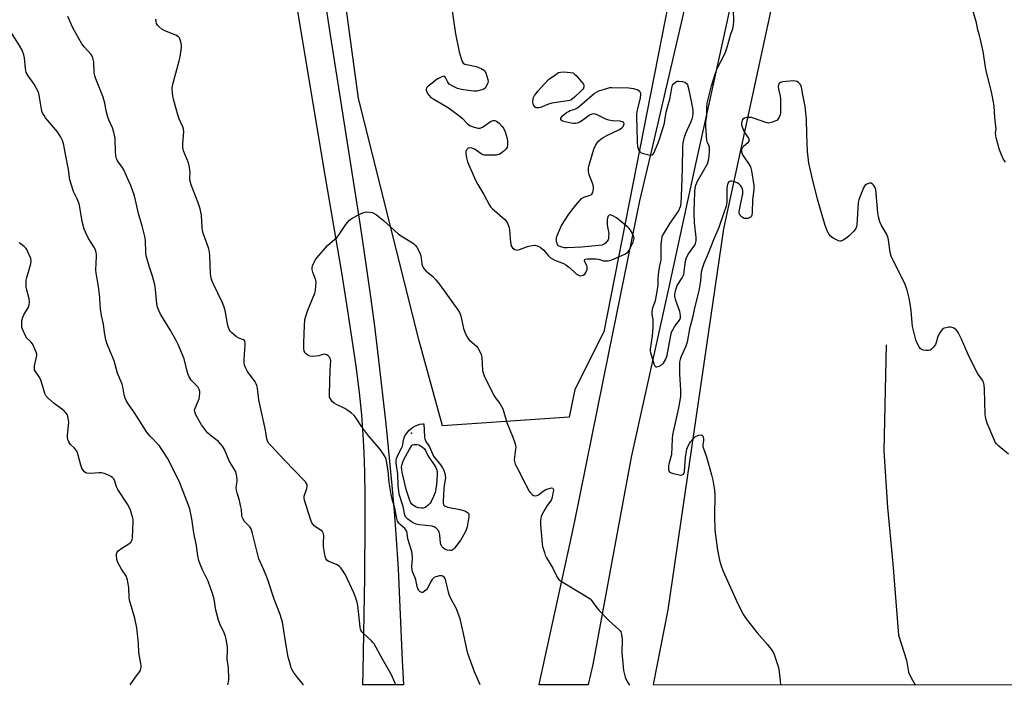
# Model space of a CAD drawing. Units: inches. Extents: x 1195768 to 1201768, y 525457 to 529457.
# Drawn here: x 1197708 to 1198130, y 525457 to 525742 of the extents above; entities that cross this region are included whole.
import ezdxf

# ---------------------------------------------------------------- set-up
doc = ezdxf.new("R2010")
doc.units = ezdxf.units.IN
doc.header["$MEASUREMENT"] = 0
for name, color, linetype in [('ELEV-Spot Elevation', 7, 'Continuous'), ('HYDRO-Single Line Stream', 4, 'Continuous'), ('NTRL-Farm Land', 3, 'Continuous'), ('NTRL-Trees', 3, 'Continuous'), ('TRANS-Driveway', 251, 'Continuous'), ('TRANS-Road', 130, 'Continuous'), ('Undefined', 1, 'Continuous')]:
    doc.layers.add(name, color=color, linetype=linetype)

msp = doc.modelspace()

# ---------------------------------------------------------------- linework, layer by layer
at = {"layer": 'ELEV-Spot Elevation'}
msp.add_point((1197876.02, 525565.06, 304.65), dxfattribs=at)
at = {"layer": 'HYDRO-Single Line Stream'}
msp.add_lwpolyline([(1198079.12, 525602.82), (1198078.09, 525557.48), (1198079.68, 525533.22), (1198081.89, 525509.13), (1198084.44, 525478.7), (1198087.76, 525467.96), (1198088.72, 525462.79), (1198089.74, 525460.36), (1198091.51, 525457.42)], dxfattribs=at)
at = {"layer": 'NTRL-Farm Land'}
msp.add_polyline3d([(1199920.14, 525457.22, 0), (1197979.48, 525457.43, 0), (1197979.5, 525457.53, 0), (1197985.88, 525489.48, 0), (1198009.67, 525652.34, 0), (1198032.59, 525758.59, 0), (1198039.37, 525780.25, 0), (1198096.13, 526023.26, 0), (1198115.94, 526075.63, 0), (1198124.34, 526098.63, 0), (1198127.56, 526108.51, 0), (1198138.94, 526145.87, 0)], dxfattribs=at)
at = {"layer": 'NTRL-Trees'}
msp.add_lwpolyline([(1198063.29, 526142.53), (1197958.26, 525608.36), (1197945.93, 525583.71), (1197943.47, 525571.91), (1197889.35, 525568.21), (1197879.27, 525604.45), (1197853.29, 525708.14), (1197844.33, 525774.32), (1197827.54, 525872.24), (1197818.03, 525937.54)], dxfattribs=at)
at = {"layer": 'TRANS-Driveway'}
msp.add_lwpolyline([(1197838.64, 525752.1), (1197841.21, 525735.25), (1197854.03, 525653.74), (1197856.67, 525636.22), (1197858.64, 525622.33), (1197860.15, 525610.71), (1197861.78, 525597.43), (1197864.99, 525568.93), (1197867.64, 525542.6), (1197868.63, 525531.5), (1197869.39, 525521.83), (1197870.25, 525507.01), (1197871.97, 525467.87), (1197872.53, 525457.44), (1197855.23, 525457.44), (1197855.35, 525463.3), (1197856.01, 525503.41), (1197856.19, 525527.6), (1197856.14, 525538.67), (1197855.99, 525548.28), (1197855.73, 525556.95), (1197855.36, 525564.32), (1197854.71, 525572.83), (1197853.71, 525582.44), (1197852.32, 525593.67), (1197850.56, 525606.12), (1197848.56, 525619.23), (1197846.2, 525633.7), (1197838.4, 525679.44), (1197824.26, 525764.32)], dxfattribs=at)
at = {"layer": 'TRANS-Road'}
msp.add_lwpolyline([(1198046.15, 525904.06), (1198023.31, 525797.29), (1198003.09, 525705.08), (1197997.74, 525680.66), (1197986.15, 525627.37), (1197970.02, 525554.71), (1197964.31, 525523.98), (1197953.58, 525466.12), (1197951.61, 525457.53), (1197951.58, 525457.43), (1197930.62, 525457.43), (1197930.64, 525457.53), (1197933.07, 525468.67), (1197943.9, 525518.12), (1197945.94, 525527.46), (1197960.5, 525599.17), (1197973.73, 525664.31), (1197978.92, 525686.57), (1197997.26, 525765.15), (1198001.03, 525781.02), (1198008.73, 525813.42), (1198019.55, 525873.31), (1198037.79, 525950.28)], dxfattribs=at)
at = {"layer": 'Undefined'}
for points, elevation in [([(1197829.75, 525457.44), (1197829.73, 525457.49), (1197829.27, 525458.2), (1197827.22, 525460.62), (1197825.51, 525462.89), (1197824.92, 525463.85), (1197824.59, 525464.63), (1197823.76, 525467.35), (1197823.28, 525469.3), (1197822.33, 525474.27), (1197820.79, 525484.19), (1197819.89, 525487.46), (1197817.3, 525494), (1197814.45, 525502.77), (1197812.84, 525506.52), (1197811.37, 525509.69), (1197810.76, 525511.22), (1197808.05, 525522.1), (1197807.45, 525524.06), (1197807.19, 525524.57), (1197806.84, 525525.02), (1197805.13, 525526.67), (1197804.59, 525527.31), (1197803.99, 525528.2), (1197803.56, 525529.17), (1197803.41, 525530.02), (1197803.25, 525532.38), (1197802.92, 525534.14), (1197802.44, 525536.17), (1197801.4, 525539.55), (1197801.12, 525540.68), (1197801.06, 525541.85), (1197801.38, 525544.4), (1197801.4, 525545.26), (1197801.11, 525547.31), (1197800.72, 525548.72), (1197800.08, 525549.93), (1197797.99, 525553.16), (1197795.98, 525557.98), (1197795.12, 525559.49), (1197794.22, 525560.65), (1197793.41, 525561.49), (1197789.83, 525564.19), (1197788.8, 525565.2), (1197786.17, 525568.56), (1197783.72, 525572.84), (1197783.27, 525574.18), (1197783.25, 525574.99), (1197783.56, 525576.03), (1197784.78, 525578.64), (1197785.14, 525579.74), (1197785.44, 525582.02), (1197785.42, 525582.87), (1197785.25, 525583.61), (1197784.95, 525584.31), (1197784.66, 525584.76), (1197781.78, 525587.7), (1197780.91, 525589.07), (1197780.47, 525590.06), (1197780.21, 525590.88), (1197778.72, 525596.77), (1197776.18, 525602.97), (1197775.33, 525604.64), (1197772.71, 525609.24), (1197768.7, 525615.87), (1197767.92, 525617.46), (1197767.37, 525618.84), (1197767.06, 525620.36), (1197766.52, 525626.47), (1197766.18, 525628.48), (1197765.28, 525632.11), (1197763.84, 525636.37), (1197762.89, 525639.46), (1197762.55, 525640.88), (1197762.42, 525642.31), (1197762.22, 525647.39), (1197761.89, 525649.09), (1197760.81, 525653.6), (1197759.42, 525658.36), (1197757.45, 525666.42), (1197755.89, 525670.87), (1197754.98, 525673.06), (1197752.88, 525677.63), (1197752.23, 525678.73), (1197750.3, 525681.43), (1197749.91, 525682.15), (1197749.73, 525682.69), (1197749.51, 525683.82), (1197749.34, 525685.27), (1197749.23, 525691.03), (1197748.74, 525693.64), (1197748.14, 525695.6), (1197746.53, 525698.98), (1197746.13, 525700.06), (1197745.39, 525702.85), (1197744.85, 525706.13), (1197744.09, 525708.71), (1197741.01, 525716.43), (1197740.52, 525717.82), (1197740.3, 525719.24), (1197740.05, 525723.62), (1197739.88, 525724.8), (1197739.66, 525725.65), (1197739.42, 525726.16), (1197738.92, 525726.86), (1197735.98, 525730.14), (1197734.91, 525731.51), (1197731.14, 525738.27), (1197728.96, 525743.14)], 298), ([(1198130.2, 525680.89), (1198129.57, 525681.66), (1198129.15, 525682.34), (1198128.44, 525683.95), (1198127.61, 525686.17), (1198126.21, 525691.3), (1198125.96, 525692.44), (1198125.88, 525693.29), (1198126.11, 525695.1), (1198126.09, 525696.1), (1198125.64, 525699.99), (1198125.24, 525704.87), (1198125.02, 525706.58), (1198124.25, 525710.25), (1198121.78, 525720.6), (1198120.61, 525728.21), (1198119.51, 525733.29), (1198119.09, 525734.97), (1198118.28, 525737.47), (1198117.69, 525740.37), (1198116.01, 525746.32)], 302), ([(1197797.47, 525457.44), (1197797.69, 525458.54), (1197797.87, 525459.96), (1197797.71, 525464.63), (1197797.19, 525468.46), (1197797.36, 525472.18), (1197797.28, 525473.62), (1197796.8, 525476.77), (1197796.47, 525478.15), (1197795.86, 525479.61), (1197793.97, 525483.45), (1197793.39, 525485.1), (1197792.3, 525489.4), (1197791.59, 525494), (1197791.05, 525495.97), (1197789.01, 525501.79), (1197786.55, 525506.64), (1197785.58, 525509.03), (1197785.06, 525510.64), (1197784.62, 525512.56), (1197784.07, 525516.86), (1197782.89, 525522.36), (1197782.07, 525528.37), (1197781.19, 525532.61), (1197776.9, 525543.82), (1197774.79, 525548.22), (1197771.6, 525554.36), (1197769.24, 525558.08), (1197768.07, 525559.76), (1197764.25, 525563.79), (1197762.71, 525565.62), (1197759.41, 525570.87), (1197756.92, 525574.58), (1197755.17, 525577.01), (1197754.16, 525578.74), (1197753.53, 525580.02), (1197753.15, 525581.33), (1197752.58, 525584.88), (1197752.3, 525585.95), (1197750.31, 525590.59), (1197748.77, 525595.95), (1197747.3, 525599.69), (1197745.61, 525603.48), (1197745.21, 525604.88), (1197744.72, 525608.03), (1197744.3, 525611.68), (1197743.45, 525615.3), (1197742.98, 525618.13), (1197742.77, 525619.84), (1197742.68, 525622.88), (1197742.56, 525624.28), (1197742.05, 525627.67), (1197741.05, 525633.39), (1197741.02, 525634.8), (1197741.29, 525640.56), (1197741.26, 525641.44), (1197741.12, 525642.25), (1197740.8, 525643.28), (1197740.38, 525644.27), (1197737.84, 525648.24), (1197736.51, 525650.9), (1197735.99, 525652.25), (1197735.16, 525655.52), (1197734.16, 525661.62), (1197733.83, 525663.05), (1197733.01, 525665.25), (1197731.47, 525668.38), (1197729.88, 525673.34), (1197729.21, 525677.69), (1197728.04, 525684.31), (1197727.21, 525688.18), (1197726.64, 525690.06), (1197725.96, 525691.61), (1197724.59, 525693.83), (1197719.49, 525699.88), (1197718.85, 525700.78), (1197718.33, 525701.73), (1197717.91, 525702.72), (1197717.69, 525703.53), (1197716.93, 525708.61), (1197716.58, 525710.26), (1197716.31, 525711.07), (1197715.65, 525712.41), (1197714.61, 525714.22), (1197711.97, 525717.8), (1197711.15, 525719.25), (1197710.83, 525720.93), (1197710.5, 525725.44), (1197710.12, 525726.82), (1197709.39, 525728.72), (1197708.44, 525730.49), (1197704.12, 525737.33)], 296)]:
    msp.add_lwpolyline(points, dxfattribs=dict(at, elevation=elevation))
for points, elevation in [([(1197929.83, 525704.06), (1197929.35, 525704.16), (1197928.92, 525704.44), (1197928.4, 525705.06), (1197928.04, 525705.82), (1197927.95, 525706.62), (1197928.05, 525707.73), (1197928.26, 525708.53), (1197928.66, 525709.3), (1197929.32, 525710.26), (1197930.08, 525711.17), (1197934.62, 525716.18), (1197937.71, 525718.38), (1197938.93, 525719.13), (1197939.72, 525719.39), (1197941.15, 525719.45), (1197944.08, 525719.27), (1197945.16, 525719), (1197945.82, 525718.53), (1197946.41, 525717.92), (1197948.91, 525715.08), (1197949.56, 525714.18), (1197949.76, 525713.7), (1197949.8, 525713.22), (1197949.61, 525712.52), (1197949.32, 525712.07), (1197948.53, 525711.24), (1197945.71, 525708.68), (1197944.14, 525707.44), (1197943.63, 525707.22), (1197942.79, 525707.03), (1197938.11, 525706.43), (1197936.08, 525706.09), (1197934.7, 525705.67), (1197931.17, 525704.29), (1197930.35, 525704.08)], 300), ([(1197892.41, 525514.81), (1197891.31, 525515.01), (1197890.26, 525515.47), (1197889.56, 525515.95), (1197889.01, 525516.6), (1197888.74, 525517.1), (1197888.5, 525517.95), (1197888.1, 525521.55), (1197887.89, 525522.71), (1197887.55, 525523.45), (1197886.62, 525524.4), (1197885.71, 525524.96), (1197884.87, 525525.2), (1197879.49, 525525.83), (1197878.04, 525526.15), (1197877.28, 525526.46), (1197876.08, 525527.15), (1197874.41, 525528.28), (1197873.68, 525528.94), (1197873.44, 525529.31), (1197873.18, 525530), (1197872.48, 525533.7), (1197870.8, 525538.96), (1197870.56, 525540.34), (1197870.37, 525542.53), (1197870.14, 525547.69), (1197869.47, 525552.23), (1197869.45, 525553.36), (1197869.62, 525554.15), (1197870.4, 525556.19), (1197871.75, 525558.54), (1197872.16, 525559.42), (1197872.36, 525560.15), (1197872.67, 525562.2), (1197872.87, 525563.06), (1197873.21, 525563.81), (1197873.96, 525564.99), (1197875, 525566.27), (1197876.42, 525567.4), (1197877.79, 525568.2), (1197879.54, 525568.81), (1197880.86, 525569.02), (1197881.36, 525568.94), (1197881.63, 525563.42), (1197881.74, 525562.58), (1197881.96, 525561.82), (1197882.31, 525561.17), (1197883.25, 525559.94), (1197883.68, 525559.23), (1197884.97, 525556.11), (1197885.48, 525555.12), (1197888.49, 525551.41), (1197889.33, 525550.2), (1197889.79, 525549.13), (1197890.25, 525547.72), (1197890.45, 525546.87), (1197890.5, 525545.95), (1197889.94, 525542.66), (1197889.81, 525541.2), (1197889.54, 525535.9), (1197889.57, 525535.09), (1197889.76, 525534.43), (1197890, 525534.11), (1197890.43, 525533.81), (1197891.5, 525533.42), (1197896.76, 525532.33), (1197898.88, 525531.75), (1197899.6, 525531.41), (1197900.01, 525531.11), (1197900.34, 525530.74), (1197900.51, 525530.3), (1197900.5, 525529.24), (1197899.79, 525524.94), (1197899.42, 525523.62), (1197898.97, 525522.62), (1197897.11, 525519.47), (1197894.39, 525515.91), (1197893.84, 525515.33), (1197893.44, 525515.04), (1197892.94, 525514.86)], 304), ([(1197880.3, 525532.88), (1197879, 525533.05), (1197877.7, 525533.58), (1197876.26, 525534.58), (1197875.61, 525535.45), (1197875.11, 525536.72), (1197873.81, 525540.97), (1197872.02, 525548.38), (1197871.82, 525549.46), (1197871.81, 525550.48), (1197871.94, 525551.3), (1197872.35, 525552.67), (1197872.81, 525553.73), (1197875.04, 525557.85), (1197876.15, 525559.67), (1197876.41, 525560.03), (1197877.15, 525560.15), (1197878.25, 525560.2), (1197879.2, 525560), (1197880.54, 525559.21), (1197881.56, 525558.3), (1197881.97, 525557.62), (1197883.13, 525555.12), (1197885.46, 525551.83), (1197886.42, 525550.33), (1197886.77, 525549.56), (1197887, 525548.58), (1197887, 525547.22), (1197886.67, 525542.88), (1197886.08, 525539.64), (1197885.5, 525537.97), (1197884.46, 525535.85), (1197883.95, 525535.14), (1197883.15, 525534.27), (1197882.49, 525533.7), (1197881.8, 525533.27), (1197881.06, 525533)], 306)]:
    msp.add_lwpolyline(points, close=True, dxfattribs=dict(at, elevation=elevation))
for points in [[(1197893.08, 525747.38, 300), (1197894.9, 525735.72, 300), (1197896.46, 525728.02, 300), (1197897.21, 525725.2, 300), (1197897.67, 525723.86, 300), (1197898.09, 525723.22, 300), (1197898.78, 525722.83, 300), (1197903.75, 525721.72, 300), (1197905.87, 525720.93, 300), (1197906.6, 525720.55, 300), (1197907.22, 525720.07, 300), (1197907.77, 525719.09, 300), (1197908.65, 525716.25, 300), (1197908.77, 525715.4, 300), (1197908.72, 525714.85, 300), (1197908.3, 525713.79, 300), (1197907.54, 525712.57, 300), (1197906.92, 525712.05, 300), (1197906.16, 525711.75, 300), (1197903.93, 525711.27, 300), (1197902.49, 525711.2, 300), (1197897.48, 525711.95, 300), (1197895.76, 525712.37, 300), (1197893.65, 525713.34, 300), (1197892.2, 525714.24, 300), (1197891.53, 525715.08, 300), (1197890.54, 525717.07, 300), (1197890.25, 525717.42, 300), (1197889.88, 525717.57, 300), (1197888.98, 525717.36, 300), (1197887.25, 525716.48, 300), (1197886.57, 525716.01, 300), (1197884.89, 525714.59, 300), (1197883.09, 525713.31, 300), (1197882.69, 525712.97, 300), (1197882.41, 525712.58, 300), (1197882.31, 525712.14, 300), (1197882.34, 525711.66, 300), (1197882.54, 525710.92, 300), (1197882.9, 525710.21, 300), (1197883.54, 525709.33, 300), (1197884.34, 525708.56, 300), (1197885.57, 525707.75, 300), (1197890.78, 525704.85, 300), (1197892.28, 525703.87, 300), (1197896.8, 525700.41, 300), (1197897.68, 525699.62, 300), (1197899.97, 525697.3, 300), (1197900.61, 525696.78, 300), (1197901.31, 525696.35, 300), (1197902.4, 525695.95, 300), (1197903.8, 525695.57, 300), (1197904.63, 525695.41, 300), (1197905.44, 525695.41, 300), (1197906.45, 525695.85, 300), (1197908.88, 525697.59, 300), (1197909.88, 525698.21, 300), (1197910.93, 525698.61, 300), (1197911.69, 525698.67, 300), (1197912.38, 525698.38, 300), (1197913.48, 525697.51, 300), (1197914.73, 525696.32, 300), (1197915.41, 525695.42, 300), (1197916.08, 525693.81, 300), (1197916.97, 525691.01, 300), (1197917.1, 525689.86, 300), (1197917.06, 525688.14, 300), (1197916.91, 525687.33, 300), (1197916.53, 525686.62, 300), (1197915.54, 525685.6, 300), (1197914.2, 525684.51, 300), (1197913.48, 525684.11, 300), (1197912.36, 525683.89, 300), (1197908.49, 525683.81, 300), (1197907.05, 525683.92, 300), (1197906.03, 525684.35, 300), (1197903.69, 525686.01, 300), (1197902.94, 525686.44, 300), (1197901.84, 525686.81, 300), (1197900.75, 525686.95, 300), (1197900.27, 525686.85, 300), (1197900.06, 525686.72, 300), (1197899.57, 525686.12, 300), (1197899.28, 525685.36, 300), (1197899.27, 525684.51, 300), (1197899.58, 525682.76, 300), (1197900.05, 525681.04, 300), (1197903.47, 525673.23, 300), (1197904.43, 525671.35, 300), (1197907.01, 525667.04, 300), (1197909.38, 525662.49, 300), (1197909.83, 525661.84, 300), (1197910.54, 525661.09, 300), (1197915.9, 525656.36, 300), (1197916.48, 525655.71, 300), (1197917.04, 525654.74, 300), (1197917.7, 525653.17, 300), (1197917.98, 525652.09, 300), (1197918.21, 525648.16, 300), (1197918.58, 525645.62, 300), (1197918.83, 525644.85, 300), (1197919.29, 525644.2, 300), (1197920.18, 525643.56, 300), (1197920.68, 525643.36, 300), (1197921.2, 525643.3, 300), (1197922.3, 525643.54, 300), (1197925.65, 525644.81, 300), (1197926.78, 525645.13, 300), (1197928.74, 525645.34, 300), (1197929.28, 525645.3, 300), (1197929.8, 525645.16, 300), (1197931.01, 525644.46, 300), (1197932.6, 525643.22, 300), (1197933.2, 525642.6, 300), (1197934.67, 525640.78, 300), (1197935.49, 525640.01, 300), (1197937.38, 525638.98, 300), (1197941.08, 525637.48, 300), (1197942.1, 525637, 300), (1197943.25, 525636.14, 300), (1197945.6, 525633.92, 300), (1197946.5, 525633.18, 300), (1197947.69, 525632.46, 300), (1197948.44, 525632.3, 300), (1197949.47, 525632.57, 300), (1197950.14, 525633.01, 300), (1197950.6, 525633.67, 300), (1197951.11, 525634.98, 300), (1197951.22, 525635.51, 300), (1197951.22, 525636.04, 300), (1197951.07, 525636.54, 300), (1197950.05, 525638.67, 300), (1197949.99, 525639.04, 300), (1197950.14, 525639.3, 300), (1197950.52, 525639.43, 300), (1197951.31, 525639.51, 300), (1197954.89, 525639.51, 300), (1197956.05, 525639.33, 300), (1197958.11, 525638.66, 300), (1197958.98, 525638.62, 300), (1197960.15, 525638.73, 300), (1197961.3, 525639.01, 300), (1197962.68, 525639.55, 300), (1197967.31, 525641.59, 300), (1197968.07, 525642.01, 300), (1197968.51, 525642.36, 300), (1197969.01, 525643.02, 300), (1197969.43, 525643.78, 300), (1197970.8, 525646.71, 300), (1197971.18, 525647.78, 300), (1197971.25, 525648.31, 300), (1197971.18, 525648.82, 300), (1197970.69, 525650.11, 300), (1197969.74, 525651.83, 300), (1197969.19, 525652.49, 300), (1197968.55, 525653.08, 300), (1197963.74, 525657, 300), (1197962.18, 525657.9, 300), (1197961.15, 525658.28, 300), (1197960.55, 525658.22, 300), (1197960.12, 525657.82, 300), (1197959.88, 525657.07, 300), (1197959.76, 525656.2, 300), (1197959.69, 525655, 300), (1197959.73, 525654.11, 300), (1197960.38, 525650.19, 300), (1197960.37, 525649.01, 300), (1197960.26, 525648.14, 300), (1197960.1, 525647.6, 300), (1197959.65, 525646.89, 300), (1197959.06, 525646.26, 300), (1197958.4, 525645.74, 300), (1197957.62, 525645.42, 300), (1197956.18, 525645.21, 300), (1197948.82, 525644.56, 300), (1197942.64, 525644.24, 300), (1197941.48, 525644.31, 300), (1197939.85, 525644.7, 300), (1197938.91, 525645.15, 300), (1197938.45, 525645.73, 300), (1197938.12, 525646.75, 300), (1197937.99, 525647.84, 300), (1197938.1, 525648.67, 300), (1197938.47, 525649.77, 300), (1197940.17, 525653.78, 300), (1197943.36, 525658.66, 300), (1197945.13, 525661, 300), (1197947.76, 525664.22, 300), (1197948.75, 525665.29, 300), (1197949.2, 525665.64, 300), (1197949.71, 525665.89, 300), (1197951.97, 525666.57, 300), (1197952.75, 525666.88, 300), (1197953.18, 525667.2, 300), (1197953.57, 525667.89, 300), (1197953.89, 525669.3, 300), (1197953.88, 525670.46, 300), (1197953.47, 525671.82, 300), (1197952.03, 525675.48, 300), (1197951.8, 525676.87, 300), (1197951.76, 525678.28, 300), (1197951.88, 525679.13, 300), (1197952.26, 525680.54, 300), (1197954.06, 525686.42, 300), (1197954.71, 525688.02, 300), (1197955.49, 525689.17, 300), (1197956.22, 525690.01, 300), (1197957.1, 525690.77, 300), (1197958.05, 525691.44, 300), (1197959.6, 525692.28, 300), (1197964.7, 525694.69, 300), (1197965.93, 525695.44, 300), (1197966.59, 525696.17, 300), (1197966.88, 525696.83, 300), (1197966.95, 525697.26, 300), (1197966.82, 525697.79, 300), (1197966.36, 525698.12, 300), (1197965.28, 525698.34, 300), (1197961.98, 525698.54, 300), (1197960.52, 525698.76, 300), (1197959.17, 525699.28, 300), (1197955.47, 525701.08, 300), (1197954.66, 525701.37, 300), (1197953.94, 525701.49, 300), (1197953.23, 525701.44, 300), (1197952.24, 525700.99, 300), (1197948.75, 525698.43, 300), (1197948.02, 525697.99, 300), (1197946.96, 525697.6, 300), (1197946.13, 525697.43, 300), (1197945.27, 525697.43, 300), (1197944.39, 525697.56, 300), (1197941.71, 525698.13, 300), (1197940.61, 525698.45, 300), (1197940.17, 525698.69, 300), (1197939.94, 525699, 300), (1197939.87, 525699.35, 300), (1197939.95, 525699.72, 300), (1197940.21, 525700.15, 300), (1197940.8, 525700.75, 300), (1197942.18, 525701.89, 300), (1197943.14, 525702.57, 300), (1197943.9, 525702.95, 300), (1197945.97, 525703.55, 300), (1197947.01, 525704.13, 300), (1197954.16, 525710.2, 300), (1197955.13, 525710.86, 300), (1197956.17, 525711.33, 300), (1197960.05, 525712.57, 300), (1197960.9, 525712.72, 300), (1197961.79, 525712.77, 300), (1197968.98, 525712.68, 300), (1197970.96, 525712.32, 300), (1197972.84, 525711.77, 300), (1197973.49, 525711.38, 300), (1197973.75, 525711.05, 300), (1197973.99, 525710.4, 300), (1197974.04, 525709.84, 300), (1197973.83, 525708.26, 300), (1197972.6, 525703.29, 300), (1197972.33, 525701.59, 300), (1197972.3, 525699.81, 300), (1197972.45, 525695.85, 300), (1197972.54, 525689.21, 300), (1197972.69, 525687.5, 300), (1197972.97, 525686.68, 300), (1197973.35, 525685.9, 300), (1197973.84, 525685.22, 300), (1197974.26, 525684.89, 300), (1197975.31, 525684.5, 300), (1197977.04, 525684.1, 300), (1197978.17, 525683.91, 300), (1197978.93, 525683.93, 300), (1197979.32, 525684.14, 300), (1197979.76, 525684.76, 300), (1197981.52, 525689.1, 300), (1197982.1, 525690.73, 300), (1197984.21, 525697.56, 300), (1197984.47, 525698.68, 300), (1197984.97, 525702.23, 300), (1197985.88, 525705.31, 300), (1197986.51, 525707.83, 300), (1197986.99, 525710.08, 300), (1197987.35, 525712.67, 300), (1197987.67, 525713.75, 300), (1197988.11, 525714.42, 300), (1197988.92, 525715.1, 300), (1197989.62, 525715.44, 300), (1197990.46, 525715.54, 300), (1197991.92, 525715.39, 300), (1197993.01, 525715.07, 300), (1197993.67, 525714.53, 300), (1197994.04, 525713.88, 300), (1197994.51, 525712.34, 300), (1197995.84, 525706.24, 300), (1197996.38, 525703.1, 300), (1197996.45, 525701.46, 300), (1197996.3, 525700.32, 300), (1197996.01, 525699.2, 300), (1197995.57, 525698.14, 300), (1197993.19, 525693.19, 300), (1197992.53, 525691.03, 300), (1197992.1, 525689.11, 300), (1197991.99, 525687.35, 300), (1197991.88, 525678.17, 300), (1197991.51, 525669.87, 300), (1197991.32, 525663.13, 300), (1197990.95, 525661.71, 300), (1197990.22, 525660.08, 300), (1197986.6, 525654.73, 300), (1197984.35, 525651.24, 300), (1197983.45, 525649.71, 300), (1197983.14, 525648.91, 300), (1197982.93, 525647.78, 300), (1197982.74, 525645.74, 300), (1197982.63, 525638.99, 300), (1197982.46, 525637.88, 300), (1197981.95, 525635.79, 300), (1197981.7, 525634.04, 300), (1197981.43, 525631.09, 300), (1197981.41, 525628.51, 300), (1197981.32, 525627.35, 300), (1197980.28, 525621.55, 300), (1197980.03, 525620.71, 300), (1197979.19, 525618.58, 300), (1197978.88, 525617.02, 300), (1197978.89, 525615.95, 300), (1197979.29, 525613.41, 300), (1197979.25, 525610.48, 300), (1197979.04, 525606.67, 300), (1197978.14, 525600.9, 300), (1197978.12, 525600.05, 300), (1197978.21, 525599.47, 300), (1197979.76, 525594.59, 300), (1197980.1, 525593.83, 300), (1197980.38, 525593.46, 300), (1197980.55, 525593.34, 300), (1197980.97, 525593.3, 300), (1197981.98, 525593.62, 300), (1197983.24, 525594.35, 300), (1197983.81, 525594.96, 300), (1197984.78, 525596.69, 300), (1197985.4, 525598.29, 300), (1197986.8, 525606.11, 300), (1197987.3, 525608.13, 300), (1197987.82, 525609.18, 300), (1197988.75, 525610.7, 300), (1197990.71, 525613.28, 300), (1197991.08, 525614.28, 300), (1197991.13, 525615.37, 300), (1197990.79, 525617.05, 300), (1197989.11, 525621.71, 300), (1197988.67, 525623.37, 300), (1197988.7, 525624.5, 300), (1197989.14, 525626.5, 300), (1197989.73, 525628.16, 300), (1197991.8, 525631.45, 300), (1197992.48, 525632.9, 300), (1197992.72, 525633.94, 300), (1197993.04, 525637.67, 300), (1197993.38, 525639.07, 300), (1197993.74, 525640.15, 300), (1197994.59, 525641.68, 300), (1197997.2, 525645.44, 300), (1197997.54, 525646.14, 300), (1197997.81, 525647.26, 300), (1197997.88, 525648.72, 300), (1197997.08, 525654.96, 300), (1197996.9, 525659.07, 300), (1197996.92, 525660.47, 300), (1197997.16, 525663.41, 300), (1197997.29, 525668.28, 300), (1197997.42, 525669.66, 300), (1197997.74, 525670.98, 300), (1197998.45, 525672.73, 300), (1198002.62, 525680.15, 300), (1198003.14, 525681.78, 300), (1198003.42, 525683.48, 300), (1198003.52, 525685.78, 300), (1198003.47, 525687.14, 300), (1198003.25, 525688.09, 300), (1198002.6, 525689.19, 300), (1198002.31, 525690.23, 300), (1198001.92, 525696.14, 300), (1198001.96, 525697.92, 300), (1198002.4, 525700.66, 300), (1198002.33, 525704.11, 300), (1198002.57, 525706.14, 300), (1198004.35, 525713.5, 300), (1198006.05, 525718.95, 300), (1198006.95, 525721.15, 300), (1198009.62, 525726.29, 300), (1198010.35, 525727.87, 300), (1198011.06, 525730.08, 300), (1198012.46, 525735.14, 300), (1198013.32, 525737.55, 300), (1198013.61, 525738.61, 300), (1198013.98, 525740.79, 300), (1198013.85, 525746.45, 300)], [(1197869.35, 525457.44, 300), (1197867.42, 525461.69, 300), (1197863.57, 525468.35, 300), (1197860.03, 525474.89, 300), (1197859.53, 525475.57, 300), (1197858.94, 525476.18, 300), (1197855.36, 525479.46, 300), (1197854.8, 525480.08, 300), (1197854.35, 525480.77, 300), (1197854.17, 525481.28, 300), (1197854.02, 525482.11, 300), (1197853.4, 525488.73, 300), (1197853.08, 525491.34, 300), (1197852.8, 525492.77, 300), (1197852.25, 525494.46, 300), (1197851.39, 525496.68, 300), (1197847.76, 525504.45, 300), (1197846.21, 525506.89, 300), (1197845.69, 525507.57, 300), (1197845.13, 525508.13, 300), (1197843.97, 525508.83, 300), (1197841.34, 525509.82, 300), (1197840.4, 525510.26, 300), (1197839.83, 525510.75, 300), (1197839.41, 525511.45, 300), (1197839.11, 525512.24, 300), (1197838.9, 525513.07, 300), (1197838.44, 525516.51, 300), (1197838.36, 525517.93, 300), (1197838.47, 525521.29, 300), (1197838.3, 525522.34, 300), (1197837.9, 525522.95, 300), (1197837.33, 525523.47, 300), (1197834.5, 525525.27, 300), (1197833.91, 525525.9, 300), (1197833.42, 525526.61, 300), (1197832.78, 525528.24, 300), (1197830.25, 525536.38, 300), (1197830.1, 525537.22, 300), (1197830.15, 525538.06, 300), (1197831.21, 525541.38, 300), (1197831.4, 525542.2, 300), (1197831.4, 525542.79, 300), (1197831.15, 525543.49, 300), (1197830.67, 525544.17, 300), (1197830.08, 525544.82, 300), (1197821.62, 525553.49, 300), (1197815.97, 525559.53, 300), (1197815.01, 525560.64, 300), (1197814.42, 525561.64, 300), (1197814.15, 525562.64, 300), (1197813.57, 525566.35, 300), (1197810.73, 525579.23, 300), (1197810.12, 525584.24, 300), (1197809.89, 525585.38, 300), (1197809.58, 525586.17, 300), (1197809.14, 525586.89, 300), (1197805.88, 525591.32, 300), (1197804.95, 525593.08, 300), (1197804.57, 525594.13, 300), (1197804.42, 525595.2, 300), (1197804.39, 525596.58, 300), (1197804.85, 525602.56, 300), (1197804.86, 525603.43, 300), (1197804.74, 525604.21, 300), (1197804.52, 525604.6, 300), (1197804.21, 525604.87, 300), (1197802.17, 525605.64, 300), (1197801.17, 525606.25, 300), (1197799.09, 525607.95, 300), (1197798.48, 525608.58, 300), (1197798.16, 525609.05, 300), (1197797.71, 525610.13, 300), (1197797.3, 525611.56, 300), (1197796.42, 525616.94, 300), (1197795.87, 525618.85, 300), (1197795.12, 525620.7, 300), (1197791.18, 525628.98, 300), (1197790.77, 525630.02, 300), (1197790.35, 525631.34, 300), (1197790.17, 525632.15, 300), (1197790.04, 525633.33, 300), (1197789.79, 525640.89, 300), (1197789.6, 525642.59, 300), (1197789.11, 525644.28, 300), (1197787.08, 525650.12, 300), (1197786.67, 525651.53, 300), (1197786.49, 525652.96, 300), (1197786.15, 525658.17, 300), (1197785.95, 525659.55, 300), (1197785.62, 525660.94, 300), (1197784.8, 525663.48, 300), (1197781.8, 525671.13, 300), (1197781.28, 525672.68, 300), (1197781.15, 525673.99, 300), (1197781.4, 525676.53, 300), (1197781.09, 525678.54, 300), (1197780.58, 525680.53, 300), (1197778.54, 525685.7, 300), (1197778.2, 525687.08, 300), (1197778.2, 525688.78, 300), (1197778.56, 525693.84, 300), (1197778.52, 525694.91, 300), (1197778.18, 525696.01, 300), (1197776.61, 525699.39, 300), (1197776.04, 525701.06, 300), (1197775.3, 525703.6, 300), (1197774.39, 525707.27, 300), (1197773.93, 525709.25, 300), (1197773.75, 525710.37, 300), (1197773.59, 525712.31, 300), (1197773.73, 525713.68, 300), (1197776.69, 525724.17, 300), (1197777.09, 525725.89, 300), (1197777.66, 525729.84, 300), (1197777.68, 525730.68, 300), (1197777.51, 525731.78, 300), (1197776.95, 525733.62, 300), (1197776.71, 525734.07, 300), (1197776.36, 525734.45, 300), (1197775.13, 525735.12, 300), (1197770.48, 525737, 300), (1197769.23, 525737.78, 300), (1197767.86, 525738.88, 300), (1197767.31, 525739.5, 300), (1197766.94, 525740.19, 300), (1197766.73, 525740.96, 300), (1197766.68, 525742.03, 300)], [(1198131.4, 525556.09, 300), (1198127.31, 525559.5, 300), (1198126.26, 525560.51, 300), (1198125.78, 525561.22, 300), (1198125.17, 525562.54, 300), (1198122.35, 525569.32, 300), (1198121.69, 525571.24, 300), (1198121.51, 525572.97, 300), (1198121.16, 525583.85, 300), (1198120.96, 525585.62, 300), (1198120.7, 525586.75, 300), (1198120.27, 525587.64, 300), (1198118.28, 525590.37, 300), (1198117.55, 525591.64, 300), (1198114.21, 525598.61, 300), (1198111.39, 525605.15, 300), (1198110.23, 525607.52, 300), (1198109.64, 525608.51, 300), (1198109.08, 525609.13, 300), (1198108.42, 525609.64, 300), (1198107.71, 525610.05, 300), (1198107.21, 525610.24, 300), (1198106.68, 525610.3, 300), (1198105.86, 525610.27, 300), (1198104.76, 525610.11, 300), (1198103.97, 525609.9, 300), (1198103.51, 525609.67, 300), (1198103.09, 525609.3, 300), (1198102.08, 525607.86, 300), (1198101.25, 525606.27, 300), (1198100.49, 525603.75, 300), (1198100.15, 525602.96, 300), (1198099.35, 525601.78, 300), (1198098.41, 525600.76, 300), (1198097.97, 525600.48, 300), (1198097.22, 525600.34, 300), (1198096.11, 525600.38, 300), (1198095, 525600.54, 300), (1198094.02, 525600.91, 300), (1198093.64, 525601.27, 300), (1198093.16, 525601.97, 300), (1198092.34, 525603.55, 300), (1198091.78, 525604.92, 300), (1198090.41, 525610.67, 300), (1198090.17, 525612.12, 300), (1198089.73, 525617.4, 300), (1198089.36, 525620.37, 300), (1198088.91, 525622.78, 300), (1198088.14, 525626.12, 300), (1198087.18, 525628.54, 300), (1198081.31, 525640.61, 300), (1198080.86, 525642.26, 300), (1198080.12, 525647.63, 300), (1198079.8, 525649, 300), (1198079.19, 525650.27, 300), (1198076.9, 525654.12, 300), (1198076.37, 525655.35, 300), (1198075.8, 525657.53, 300), (1198075.49, 525659.2, 300), (1198074.62, 525669.13, 300), (1198074.29, 525670.2, 300), (1198073.85, 525670.88, 300), (1198073.32, 525671.45, 300), (1198072.7, 525671.82, 300), (1198071.94, 525671.83, 300), (1198070.87, 525671.5, 300), (1198070.17, 525671.05, 300), (1198069.83, 525670.63, 300), (1198069.43, 525669.89, 300), (1198067.98, 525666.4, 300), (1198067.4, 525664.78, 300), (1198067.19, 525663.64, 300), (1198066.58, 525653.91, 300), (1198066.45, 525653.35, 300), (1198066.1, 525652.56, 300), (1198065.24, 525651.4, 300), (1198063.42, 525649.51, 300), (1198062.33, 525648.55, 300), (1198060.71, 525647.5, 300), (1198059.75, 525647.12, 300), (1198059.26, 525647.1, 300), (1198058.75, 525647.23, 300), (1198056.42, 525648.38, 300), (1198055.24, 525649.17, 300), (1198054.55, 525650.06, 300), (1198053.68, 525651.92, 300), (1198052.95, 525653.85, 300), (1198049.78, 525665.05, 300), (1198047.31, 525674.83, 300), (1198046.04, 525680.48, 300), (1198045.67, 525683.06, 300), (1198045.44, 525685.37, 300), (1198045.16, 525692.85, 300), (1198045.01, 525699.23, 300), (1198044.66, 525703.28, 300), (1198044.45, 525704.73, 300), (1198043.46, 525709.71, 300), (1198042.9, 525712.94, 300), (1198042.65, 525713.75, 300), (1198042.19, 525714.4, 300), (1198041.57, 525714.91, 300), (1198040.86, 525715.32, 300), (1198040.36, 525715.5, 300), (1198039.5, 525715.59, 300), (1198034.69, 525715.15, 300), (1198033.87, 525714.96, 300), (1198033.29, 525714.56, 300), (1198033, 525713.95, 300), (1198032.92, 525713.19, 300), (1198033.09, 525712.03, 300), (1198033.76, 525709.11, 300), (1198033.93, 525707.94, 300), (1198033.91, 525702, 300), (1198033.78, 525701.13, 300), (1198033.39, 525700.15, 300), (1198032.82, 525699.25, 300), (1198032.26, 525698.72, 300), (1198031.53, 525698.33, 300), (1198030.48, 525697.93, 300), (1198029.4, 525697.63, 300), (1198028.6, 525697.55, 300), (1198027.58, 525697.79, 300), (1198022.37, 525699.69, 300), (1198021.52, 525699.92, 300), (1198020.67, 525700.02, 300), (1198019.55, 525699.89, 300), (1198018.48, 525699.61, 300), (1198017.84, 525699.22, 300), (1198017.56, 525698.79, 300), (1198017.38, 525698.27, 300), (1198017.25, 525697.42, 300), (1198017.25, 525696.84, 300), (1198017.45, 525695.99, 300), (1198018.01, 525694.61, 300), (1198018.55, 525693.54, 300), (1198020.25, 525691.12, 300), (1198020.5, 525690.22, 300), (1198020.41, 525689.79, 300), (1198019.98, 525689.18, 300), (1198018.03, 525687.55, 300), (1198017.66, 525687.15, 300), (1198017.23, 525686.25, 300), (1198017.14, 525685.77, 300), (1198017.15, 525685.29, 300), (1198017.3, 525684.79, 300), (1198017.69, 525684.05, 300), (1198020.27, 525680.28, 300), (1198021.08, 525678.83, 300), (1198021.51, 525677.14, 300), (1198022.52, 525670.95, 300), (1198022.49, 525669.15, 300), (1198021.97, 525664.81, 300), (1198021.74, 525659.29, 300), (1198021.61, 525658.18, 300), (1198021.32, 525657.5, 300), (1198020.95, 525657.19, 300), (1198019.93, 525656.83, 300), (1198018.84, 525656.72, 300), (1198018.34, 525656.85, 300), (1198017.66, 525657.27, 300), (1198017.03, 525657.83, 300), (1198016.51, 525658.46, 300), (1198016.22, 525659.09, 300), (1198016.17, 525659.84, 300), (1198017.11, 525664.1, 300), (1198017.71, 525667.29, 300), (1198017.77, 525668.44, 300), (1198017.58, 525669.5, 300), (1198017.38, 525670, 300), (1198016.88, 525670.71, 300), (1198016.03, 525671.54, 300), (1198015.29, 525672.04, 300), (1198014.2, 525672.49, 300), (1198013.09, 525672.77, 300), (1198012.56, 525672.77, 300), (1198011.84, 525672.47, 300), (1198011.36, 525671.89, 300), (1198011.05, 525670.62, 300), (1198010.98, 525669.5, 300), (1198010.93, 525664.1, 300), (1198010.85, 525662.99, 300), (1198010.69, 525662.11, 300), (1198009.46, 525658.71, 300), (1198007.54, 525652.99, 300), (1198005.27, 525647.61, 300), (1198002.95, 525641.82, 300), (1198001.07, 525637.51, 300), (1198000.34, 525635.4, 300), (1197999.98, 525633.81, 300), (1197999.73, 525630.1, 300), (1197998.98, 525625.79, 300), (1197997.14, 525618.6, 300), (1197996.22, 525614.28, 300), (1197994.98, 525609.55, 300), (1197994.03, 525603.97, 300), (1197993.43, 525602.18, 300), (1197991.35, 525597.82, 300), (1197990.95, 525596.45, 300), (1197990.74, 525595.33, 300), (1197990.68, 525593.84, 300), (1197990.74, 525590.26, 300), (1197991.18, 525583.59, 300), (1197991.07, 525580.62, 300), (1197990.29, 525575.78, 300), (1197987.71, 525564.3, 300), (1197987.53, 525562.61, 300), (1197987.19, 525555.74, 300), (1197987.04, 525554.9, 300), (1197986.26, 525552.38, 300), (1197985.99, 525551.22, 300), (1197985.93, 525550.38, 300), (1197986.04, 525549.33, 300), (1197986.32, 525548.66, 300), (1197986.62, 525548.37, 300), (1197987.08, 525548.11, 300), (1197988.18, 525547.74, 300), (1197989.92, 525547.27, 300), (1197991.05, 525547.07, 300), (1197991.8, 525547.14, 300), (1197992.36, 525547.48, 300), (1197992.62, 525547.86, 300), (1197992.83, 525548.63, 300), (1197993.3, 525554.76, 300), (1197993.87, 525558.2, 300), (1197994.33, 525559.58, 300), (1197994.9, 525560.61, 300), (1197995.41, 525561.33, 300), (1197996.53, 525562.59, 300), (1197997.54, 525563.54, 300), (1197998.24, 525563.94, 300), (1197999, 525564.15, 300), (1198000, 525564.23, 300), (1198000.58, 525564.04, 300), (1198000.86, 525563.51, 300), (1198000.97, 525562.51, 300), (1198000.93, 525561.72, 300), (1198000.63, 525560.13, 300), (1198000.68, 525559.33, 300), (1198000.92, 525558.5, 300), (1198002.26, 525554.95, 300), (1198004.38, 525547.25, 300), (1198004.91, 525544.95, 300), (1198005.66, 525540.59, 300), (1198005.78, 525538.53, 300), (1198005.6, 525529.79, 300), (1198005.87, 525523.49, 300), (1198006.97, 525514.94, 300), (1198007.8, 525510.71, 300), (1198008.44, 525508.26, 300), (1198009.2, 525506.36, 300), (1198015.81, 525491.79, 300), (1198018, 525487.36, 300), (1198019.16, 525485.67, 300), (1198023.96, 525479.61, 300), (1198028.18, 525474.81, 300), (1198030.21, 525472.21, 300), (1198030.9, 525471.04, 300), (1198031.35, 525470.02, 300), (1198032.98, 525464.76, 300), (1198033.29, 525463.02, 300), (1198033.77, 525459.19, 300), (1198033.89, 525457.42, 300)], [(1197905.43, 525457.43, 302), (1197903, 525462.91, 302), (1197900.12, 525470.84, 302), (1197899.63, 525472.68, 302), (1197898.33, 525479.35, 302), (1197896.79, 525485.63, 302), (1197895.86, 525488.36, 302), (1197895.23, 525489.96, 302), (1197892.82, 525494.3, 302), (1197892.24, 525495.58, 302), (1197891.85, 525497.01, 302), (1197890.91, 525501.38, 302), (1197890.58, 525502.49, 302), (1197890.34, 525502.99, 302), (1197890.03, 525503.39, 302), (1197889.44, 525503.87, 302), (1197888.99, 525504.06, 302), (1197887.97, 525504.07, 302), (1197886.38, 525503.65, 302), (1197885.65, 525503.27, 302), (1197884.82, 525502.48, 302), (1197884.38, 525501.78, 302), (1197882.82, 525498.74, 302), (1197882.28, 525498.06, 302), (1197881.47, 525497.28, 302), (1197880.84, 525496.9, 302), (1197880.41, 525496.88, 302), (1197879.78, 525497.18, 302), (1197879.05, 525497.91, 302), (1197878.67, 525498.67, 302), (1197878.41, 525499.5, 302), (1197877.87, 525502.35, 302), (1197877.65, 525503.18, 302), (1197876.6, 525505.46, 302), (1197876.31, 525506.42, 302), (1197876.21, 525508.06, 302), (1197876.42, 525511.35, 302), (1197876.29, 525513.71, 302), (1197875.92, 525515.32, 302), (1197874.49, 525519.83, 302), (1197874.17, 525522.23, 302), (1197873.99, 525523.03, 302), (1197873.66, 525523.73, 302), (1197873.24, 525524.26, 302), (1197871.11, 525526.03, 302), (1197870.57, 525526.6, 302), (1197870.09, 525527.41, 302), (1197869.74, 525528.47, 302), (1197868.84, 525532.89, 302), (1197867.7, 525536.75, 302), (1197867.28, 525538.76, 302), (1197866.5, 525543.94, 302), (1197865.98, 525548.89, 302), (1197865.13, 525553.84, 302), (1197864.86, 525554.61, 302), (1197863.99, 525556.06, 302), (1197862.34, 525558.39, 302), (1197857.71, 525563.78, 302), (1197856.46, 525565.39, 302), (1197854.76, 525567.74, 302), (1197852.35, 525571.46, 302), (1197851.46, 525572.62, 302), (1197850.19, 525573.76, 302), (1197848.81, 525574.77, 302), (1197847.5, 525575.49, 302), (1197844, 525577.21, 302), (1197842.98, 525577.8, 302), (1197842.13, 525578.55, 302), (1197841.3, 525579.66, 302), (1197841.01, 525580.41, 302), (1197840.92, 525581.85, 302), (1197841.25, 525591.88, 302), (1197841.51, 525595.9, 302), (1197841.38, 525596.67, 302), (1197840.91, 525597.51, 302), (1197840.39, 525598.07, 302), (1197839.78, 525598.51, 302), (1197839.32, 525598.69, 302), (1197838.83, 525598.76, 302), (1197838.03, 525598.69, 302), (1197836.33, 525598.14, 302), (1197835.15, 525597.91, 302), (1197833.68, 525597.76, 302), (1197832.55, 525597.87, 302), (1197831.81, 525598.25, 302), (1197831.14, 525598.79, 302), (1197830.56, 525599.41, 302), (1197830.17, 525600.13, 302), (1197829.98, 525601.24, 302), (1197829.93, 525603.59, 302), (1197830.21, 525611.03, 302), (1197830.43, 525613.66, 302), (1197830.81, 525615.1, 302), (1197831.67, 525617.64, 302), (1197834.62, 525624.84, 302), (1197834.88, 525625.96, 302), (1197835.16, 525627.96, 302), (1197835.22, 525629.38, 302), (1197835.07, 525630.35, 302), (1197833.81, 525633.84, 302), (1197833.51, 525634.91, 302), (1197833.49, 525635.71, 302), (1197833.72, 525636.52, 302), (1197834.82, 525638.93, 302), (1197835.63, 525640.14, 302), (1197840.13, 525645.18, 302), (1197844.18, 525648.79, 302), (1197845.04, 525649.9, 302), (1197847.1, 525652.98, 302), (1197847.99, 525654.17, 302), (1197849.53, 525656, 302), (1197850.63, 525656.94, 302), (1197854.19, 525658.8, 302), (1197855.17, 525659.22, 302), (1197856.18, 525659.53, 302), (1197856.82, 525659.63, 302), (1197857.99, 525659.5, 302), (1197859.13, 525659.28, 302), (1197859.77, 525659.06, 302), (1197861.03, 525658.31, 302), (1197863.88, 525656.11, 302), (1197870.46, 525650.13, 302), (1197876.82, 525646.07, 302), (1197877.59, 525645.44, 302), (1197878.29, 525644.52, 302), (1197879.31, 525642.74, 302), (1197879.77, 525641.67, 302), (1197879.95, 525640.84, 302), (1197880.39, 525637.4, 302), (1197880.74, 525636.34, 302), (1197881.25, 525635.41, 302), (1197882.09, 525634.37, 302), (1197885.1, 525632.05, 302), (1197886.41, 525630.6, 302), (1197888.16, 525628.39, 302), (1197895.86, 525617.77, 302), (1197896.56, 525616.57, 302), (1197896.97, 525615.58, 302), (1197897.61, 525613.12, 302), (1197898.31, 525609.73, 302), (1197898.91, 525608.13, 302), (1197899.75, 525606.31, 302), (1197900.19, 525605.6, 302), (1197900.75, 525604.98, 302), (1197903.86, 525602.22, 302), (1197904.36, 525601.55, 302), (1197905.05, 525600.24, 302), (1197905.78, 525598.62, 302), (1197906.1, 525597.5, 302), (1197906.39, 525591.87, 302), (1197906.65, 525590.78, 302), (1197907.11, 525589.48, 302), (1197907.95, 525587.64, 302), (1197911.4, 525580.93, 302), (1197911.87, 525580.21, 302), (1197913.82, 525577.63, 302), (1197915.06, 525575.41, 302), (1197915.54, 525574.05, 302), (1197916.77, 525569.59, 302), (1197919.38, 525563.31, 302), (1197920.24, 525560.9, 302), (1197920.53, 525559.83, 302), (1197920.63, 525559, 302), (1197920.58, 525558.12, 302), (1197919.98, 525553.68, 302), (1197920.03, 525552.83, 302), (1197920.35, 525551.77, 302), (1197921.64, 525549.43, 302), (1197923.32, 525545.97, 302), (1197926.38, 525540.26, 302), (1197926.88, 525539.57, 302), (1197927.65, 525538.83, 302), (1197928.28, 525538.4, 302), (1197928.97, 525538.21, 302)], [(1197755.71, 525457.45, 294), (1197757.63, 525460.2, 294), (1197759.72, 525462.97, 294), (1197760.11, 525463.71, 294), (1197760.33, 525464.81, 294), (1197760.35, 525465.68, 294), (1197760.26, 525466.55, 294), (1197759.36, 525471.2, 294), (1197759.28, 525475.25, 294), (1197758.58, 525481.77, 294), (1197757.65, 525485.91, 294), (1197755.43, 525493.55, 294), (1197755.28, 525494.72, 294), (1197755.08, 525498.84, 294), (1197754.54, 525502.35, 294), (1197754.29, 525503.18, 294), (1197754.04, 525503.7, 294), (1197751.91, 525506.89, 294), (1197750.43, 525509.71, 294), (1197749.98, 525511.04, 294), (1197749.78, 525512.66, 294), (1197749.81, 525513.45, 294), (1197749.93, 525513.89, 294), (1197750.47, 525514.64, 294), (1197752.03, 525515.79, 294), (1197755.12, 525517.64, 294), (1197755.92, 525518.42, 294), (1197756.51, 525519.34, 294), (1197756.7, 525520.27, 294), (1197756.77, 525523.88, 294), (1197756.98, 525526.94, 294), (1197756.93, 525527.76, 294), (1197756.76, 525528.63, 294), (1197755.77, 525532.04, 294), (1197755.26, 525533.42, 294), (1197754.55, 525534.64, 294), (1197750.35, 525540.94, 294), (1197749.86, 525542, 294), (1197749.16, 525544.5, 294), (1197748.64, 525545.48, 294), (1197748.12, 525546.1, 294), (1197747.44, 525546.55, 294), (1197746.41, 525547.03, 294), (1197744.53, 525547.75, 294), (1197743.44, 525548.03, 294), (1197742.31, 525548.06, 294), (1197738.87, 525547.79, 294), (1197737.19, 525547.93, 294), (1197736.68, 525548.1, 294), (1197736.25, 525548.39, 294), (1197735.35, 525549.4, 294), (1197734.96, 525550.11, 294), (1197734.5, 525551.4, 294), (1197733.41, 525555.62, 294), (1197732.94, 525556.97, 294), (1197732.39, 525557.89, 294), (1197731.72, 525558.74, 294), (1197730.18, 525560.14, 294), (1197729.83, 525560.55, 294), (1197729.4, 525561.29, 294), (1197728.97, 525562.37, 294), (1197728.81, 525563.21, 294), (1197728.82, 525564.09, 294), (1197729.3, 525568.26, 294), (1197729.38, 525569.75, 294), (1197729.18, 525571.45, 294), (1197728.78, 525572.8, 294), (1197728.17, 525573.7, 294), (1197727.4, 525574.5, 294), (1197723.11, 525577.76, 294), (1197720.72, 525579.81, 294), (1197719.78, 525580.83, 294), (1197719.22, 525582, 294), (1197718.36, 525585.01, 294), (1197717.27, 525588.07, 294), (1197716.7, 525589.11, 294), (1197715.15, 525591.43, 294), (1197714.8, 525592.15, 294), (1197714.69, 525592.92, 294), (1197714.75, 525593.73, 294), (1197715.66, 525598.22, 294), (1197715.66, 525598.78, 294), (1197715.49, 525599.59, 294), (1197714.63, 525601.7, 294), (1197713.85, 525603.22, 294), (1197713.18, 525604.02, 294), (1197711.48, 525605.62, 294), (1197710.81, 525606.55, 294), (1197709.58, 525609.53, 294), (1197709.34, 525610.37, 294), (1197709.25, 525611.21, 294), (1197709.38, 525613.2, 294), (1197709.69, 525614.59, 294), (1197710.3, 525615.88, 294), (1197711.98, 525618.63, 294), (1197712.32, 525619.38, 294), (1197712.45, 525619.9, 294), (1197712.52, 525621.01, 294), (1197712.41, 525622.42, 294), (1197711.22, 525627.29, 294), (1197711.12, 525628.14, 294), (1197711.12, 525628.98, 294), (1197711.21, 525630.38, 294), (1197711.39, 525631.5, 294), (1197713.16, 525637.34, 294), (1197713.27, 525638.64, 294), (1197713.1, 525639.7, 294), (1197711.91, 525642.6, 294), (1197711.53, 525643.36, 294), (1197711.07, 525644.06, 294), (1197710.28, 525644.79, 294), (1197708.22, 525646.32, 294)], [(1197928.97, 525538.21, 302), (1197929.7, 525538.34, 302), (1197930.42, 525538.68, 302), (1197932.3, 525540.28, 302), (1197933.53, 525540.93, 302), (1197934.87, 525541.39, 302), (1197935.88, 525541.62, 302), (1197936.46, 525541.53, 302), (1197936.65, 525541.24, 302), (1197936.72, 525540.52, 302), (1197936.56, 525539.37, 302), (1197936.19, 525537.6, 302), (1197935.85, 525536.64, 302), (1197935.47, 525535.94, 302), (1197934.13, 525534.02, 302), (1197933.07, 525532.32, 302), (1197931.96, 525530.35, 302), (1197931.51, 525529.32, 302), (1197931.2, 525527.72, 302), (1197931.16, 525525.76, 302), (1197931.86, 525517.71, 302), (1197932.09, 525516.63, 302), (1197932.88, 525513.96, 302), (1197933.27, 525512.84, 302), (1197933.75, 525511.78, 302), (1197936.42, 525507.36, 302), (1197938.55, 525503.12, 302), (1197939.1, 525502.46, 302), (1197939.79, 525501.93, 302), (1197950.25, 525495.68, 302), (1197952.46, 525494.22, 302), (1197953.23, 525493.39, 302), (1197955.33, 525490.31, 302), (1197956.26, 525489.2, 302), (1197960.61, 525484.83, 302), (1197964.7, 525481.13, 302), (1197965.25, 525480.5, 302), (1197965.52, 525480.02, 302), (1197965.83, 525478.93, 302), (1197966.12, 525476.92, 302), (1197966.02, 525471.17, 302), (1197966.38, 525466.75, 302), (1197966.78, 525463.59, 302), (1197967.42, 525460.72, 302), (1197968.23, 525458.91, 302), (1197969, 525457.77, 302), (1197969.4, 525457.43, 302)]]:
    msp.add_polyline3d(points, dxfattribs=at)

doc.saveas('drawing.dxf')
